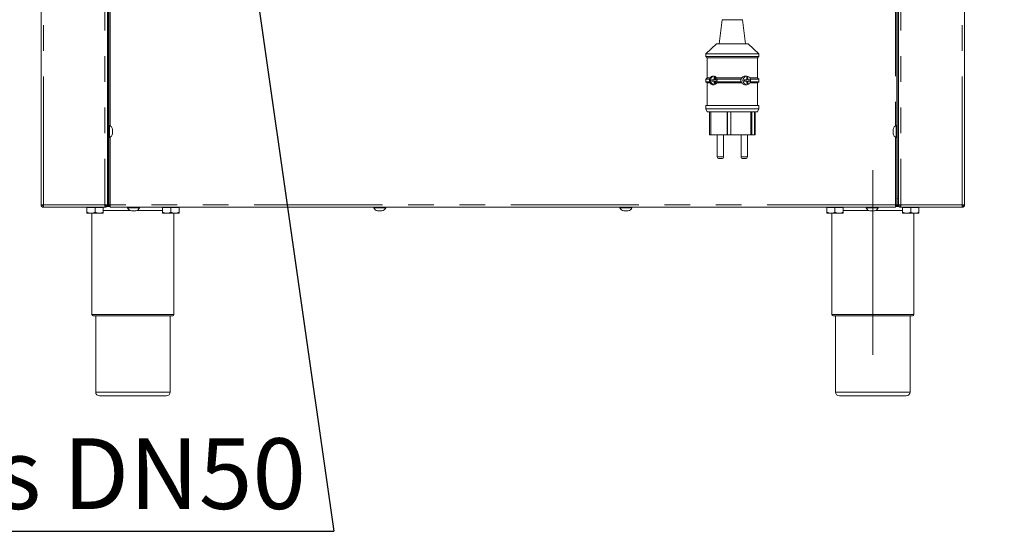
# Model space of a CAD drawing. Units: millimetres. Extents: x 5 to 415, y -14 to 292.
# Drawn here: x 295 to 344, y 188 to 214 of the extents above; entities that cross this region are included whole.
import ezdxf

# ---------------------------------------------------------------- set-up
doc = ezdxf.new("R2010")
doc.units = ezdxf.units.MM
doc.linetypes.add('CENTERX2', pattern=[20.32, 12.7, -2.54, 2.54, -2.54])
doc.linetypes.add('PHANTOM', pattern=[12.7, 6.35, -1.27, 1.27, -1.27, 1.27, -1.27])
doc.layers.add('BEMAßUNG', color=96, linetype='Continuous')
doc.styles.add('SLDTEXTSTYLE0', font='TXT', dxfattribs={"width": 0.75})
doc.dimstyles.new('SLDDIMSTYLE6', dxfattribs={"dimtxt": 0.18, "dimasz": 3.302, "dimexe": 0, "dimexo": 0.0625, "dimgap": 0, "dimtad": 0, "dimtih": 1, "dimtoh": 1, "dimdec": 0, "dimrnd": 1e-09, "dimzin": 0, "dimdsep": 46, "dimtxsty": 'Standard', "dimsah": 1, "dimcen": 0.09, "dimadec": 0, "dimazin": 0, "dimtfac": 3.302, "dimtdec": 0, "dimtofl": 0, "dimtmove": 0, "dimatfit": 3, "dimfxl": 0, "dimfrac": 2, "dimtolj": 1, "dimtzin": 0, "dimarcsym": 0})

# ---------------------------------------------------------------- blocks, each defined once
blk = doc.blocks.new('SW_NOTE_7')
at = {"layer": 'BEMAßUNG', "color": 0}
blk.add_line((-45.762, 0), (0, 0), dxfattribs=at)
at = {"layer": 'BEMAßUNG', "color": 0, "insert": (-46.247, 4.606), "char_height": 3.5, "attachment_point": 1, "style": 'SLDTEXTSTYLE0'}
blk.add_mtext('Wasserabfluss DN50', dxfattribs=at)

msp = doc.modelspace()

# ---------------------------------------------------------------- linework, layer by layer
at = {"color": 7, "linetype": 'Continuous', "lineweight": 15}
for p, q in [((296.29694, 244.81702), (296.29694, 204.44202)), ((299.57819, 204.44202), (299.57819, 244.81702)), ((338.73444, 204.44202), (338.73444, 244.81702)), ((342.01569, 244.81702), (342.01569, 204.44202)), ((299.59381, 230.9989), (299.59381, 204.75452)), ((299.65631, 230.9989), (299.65631, 204.75452)), ((338.65631, 204.75452), (338.65631, 230.9989)), ((338.71881, 204.75452), (338.71881, 230.9989)), ((330.00884, 213.60602), (329.85944, 212.41077)), ((331.17194, 212.41077), (331.02253, 213.60602)), ((329.73444, 212.41077), (329.20319, 211.91077)), ((329.73444, 212.41077), (331.2888, 212.41077)), ((331.2888, 212.41077), (331.29694, 212.41077)), ((331.82819, 211.91077), (331.29694, 212.41077)), ((329.20319, 211.91077), (329.20319, 211.78577)), ((329.20319, 211.91077), (331.81452, 211.91077)), ((329.20319, 211.78577), (329.26569, 211.72327)), ((329.20319, 211.78577), (331.81452, 211.78577)), ((329.26569, 211.72327), (329.26569, 210.72327)), ((329.26569, 211.72327), (331.75267, 211.72327)), ((331.75267, 211.72327), (331.76569, 211.72327)), ((331.76569, 211.72327), (331.82819, 211.78577)), ((331.76569, 210.72327), (331.76569, 211.72327)), ((331.81452, 211.91077), (331.82819, 211.91077)), ((331.81452, 211.78577), (331.82819, 211.78577)), ((331.82819, 211.78577), (331.82819, 211.91077)), ((329.26569, 210.72327), (329.20319, 210.66077)), ((329.20319, 210.66077), (329.20319, 210.53577)), ((329.20319, 210.66077), (329.38569, 210.66077)), ((329.26569, 210.72327), (329.42454, 210.72327)), ((329.61775, 210.62952), (329.49406, 210.62952)), ((329.49406, 210.62952), (329.49406, 210.56702)), ((329.49406, 210.56702), (329.61775, 210.56702)), ((329.50305, 210.62952), (329.50305, 210.56702)), ((329.6796, 210.75452), (329.61775, 210.75452)), ((329.61775, 210.75452), (329.61775, 210.62952)), ((329.62675, 210.62952), (329.61775, 210.62952)), ((329.61775, 210.56702), (329.61775, 210.44202)), ((329.62675, 210.56702), (329.61775, 210.56702)), ((329.62675, 210.75452), (329.62675, 210.62952)), ((329.62675, 210.56702), (329.62675, 210.44202)), ((329.6796, 210.62952), (329.6796, 210.75452)), ((329.75693, 210.62952), (329.6796, 210.62952)), ((329.6796, 210.44202), (329.6796, 210.56702)), ((329.6796, 210.56702), (329.75603, 210.56702)), ((329.73415, 210.72327), (330.98694, 210.72327)), ((329.73415, 210.72327), (329.75129, 210.66077)), ((329.75129, 210.66077), (330.94448, 210.66077)), ((330.94448, 210.66077), (330.98694, 210.72327)), ((331.22583, 210.62952), (331.10213, 210.62952)), ((331.10213, 210.62952), (331.10213, 210.56702)), ((331.10213, 210.56702), (331.22583, 210.56702)), ((331.11113, 210.62952), (331.11113, 210.56702)), ((331.28768, 210.75452), (331.22583, 210.75452)), ((331.22583, 210.75452), (331.22583, 210.62952)), ((331.23483, 210.62952), (331.22583, 210.62952)), ((331.22583, 210.56702), (331.22583, 210.44202)), ((331.23483, 210.56702), (331.22583, 210.56702)), ((331.23483, 210.75452), (331.23483, 210.62952)), ((331.23483, 210.56702), (331.23483, 210.44202)), ((331.28768, 210.62952), (331.28768, 210.75452)), ((331.41138, 210.62952), (331.28768, 210.62952)), ((331.28768, 210.44202), (331.28768, 210.56702)), ((331.28768, 210.56702), (331.41138, 210.56702)), ((331.38791, 210.72327), (331.76569, 210.72327)), ((331.40867, 210.66077), (331.82819, 210.66077)), ((331.41138, 210.56702), (331.41138, 210.62952)), ((331.82819, 210.66077), (331.76569, 210.72327)), ((331.82819, 210.53577), (331.82819, 210.66077)), ((329.20319, 210.53577), (329.26569, 210.47327)), ((329.20319, 210.53577), (329.38569, 210.53577)), ((329.26569, 210.47327), (329.26569, 209.34827)), ((329.26569, 210.47327), (329.42454, 210.47327)), ((329.61775, 210.44202), (329.6796, 210.44202)), ((329.75129, 210.53577), (329.73415, 210.47327)), ((329.73415, 210.47327), (330.98694, 210.47327)), ((329.75129, 210.53577), (330.94448, 210.53577)), ((330.98694, 210.47327), (330.94448, 210.53577)), ((331.22583, 210.44202), (331.28768, 210.44202)), ((331.38791, 210.47327), (331.76569, 210.47327)), ((331.40867, 210.53577), (331.82819, 210.53577)), ((331.76569, 210.47327), (331.82819, 210.53577)), ((331.76569, 209.34827), (331.76569, 210.47327)), ((329.20319, 209.34827), (329.20319, 209.19202)), ((329.20319, 209.34827), (331.81452, 209.34827)), ((329.20319, 209.19202), (329.26569, 209.03577)), ((329.20319, 209.19202), (331.81452, 209.19202)), ((331.76569, 209.03577), (331.82819, 209.19202)), ((331.81452, 209.34827), (331.82819, 209.34827)), ((331.81452, 209.19202), (331.82819, 209.19202)), ((331.82819, 209.19202), (331.82819, 209.34827)), ((329.26569, 209.03577), (331.75267, 209.03577)), ((329.38216, 209.03577), (329.38216, 207.91077)), ((329.44807, 209.03577), (329.44807, 207.91077)), ((330.25975, 209.03577), (330.25975, 207.91077)), ((330.27898, 209.03577), (330.27898, 207.9114)), ((330.4453, 209.03577), (330.4453, 207.91077)), ((331.42725, 209.03577), (331.42725, 207.91077)), ((331.48503, 209.03577), (331.48503, 207.91077)), ((331.60873, 209.03577), (331.60873, 207.91077)), ((331.64921, 209.03577), (331.64921, 207.91077)), ((331.75267, 209.03577), (331.76569, 209.03577)), ((299.57819, 207.83265), (299.57819, 208.3014)), ((299.68131, 208.3639), (299.65631, 208.3639)), ((299.68131, 208.3639), (299.68131, 207.77015)), ((299.83131, 208.17546), (299.83131, 207.95858)), ((338.48131, 207.95858), (338.48131, 208.17546)), ((338.65631, 208.3639), (338.63131, 208.3639)), ((338.63131, 207.77015), (338.63131, 208.3639)), ((338.73444, 208.3014), (338.73373, 208.3014)), ((338.73444, 208.3014), (338.73444, 207.86187)), ((299.57819, 207.84888), (299.57819, 207.83265)), ((299.57819, 207.83265), (299.57889, 207.83265)), ((299.65631, 207.77015), (299.68131, 207.77015)), ((329.44807, 207.91077), (329.38216, 207.91077)), ((329.44807, 207.91077), (330.25975, 207.91077)), ((329.77187, 207.91077), (329.77187, 206.81702)), ((330.08437, 206.81702), (330.08437, 207.91077)), ((330.27898, 207.91077), (330.25975, 207.91077)), ((330.27898, 207.9114), (330.27898, 207.91077)), ((330.4453, 207.9114), (330.27898, 207.9114)), ((330.27898, 207.91077), (330.44315, 207.91077)), ((330.44315, 207.9114), (330.44315, 207.91077)), ((330.44315, 207.91077), (330.4453, 207.91077)), ((330.4453, 207.91077), (331.42725, 207.91077)), ((330.94701, 207.91077), (330.94701, 206.81702)), ((331.25951, 206.81702), (331.25951, 207.91077)), ((331.48503, 207.91077), (331.42725, 207.91077)), ((331.60873, 207.91077), (331.48503, 207.91077)), ((331.64921, 207.91077), (331.60873, 207.91077)), ((338.63131, 207.77015), (338.65631, 207.77015)), ((299.57819, 206.84827), (299.59381, 206.84827)), ((329.91912, 206.72327), (329.86562, 206.72327)), ((329.99062, 206.72327), (329.91912, 206.72327)), ((331.09426, 206.72327), (331.04076, 206.72327)), ((331.16576, 206.72327), (331.09426, 206.72327)), ((338.71881, 206.84827), (338.73444, 206.84827)), ((299.59381, 204.44202), (299.59381, 204.75452)), ((299.65631, 204.75452), (299.65631, 204.44202)), ((338.65631, 204.44202), (338.65631, 204.75452)), ((338.71881, 204.75452), (338.71881, 204.44202)), ((296.42194, 204.44202), (296.29694, 204.44202)), ((296.39069, 204.38585), (296.39069, 204.44202)), ((296.42194, 204.31702), (296.42194, 204.37952)), ((296.42636, 204.31702), (296.42194, 204.31702)), ((299.44877, 204.31702), (296.42636, 204.31702)), ((298.56256, 204.31077), (298.56256, 204.07987)), ((298.56256, 204.31077), (298.96881, 204.31077)), ((298.60631, 204.31702), (298.60631, 204.31077)), ((298.96881, 204.31077), (298.96881, 204.07987)), ((298.96881, 204.31077), (299.37506, 204.31077)), ((299.33131, 204.31077), (299.33131, 204.31702)), ((299.37506, 204.31077), (299.37506, 204.07987)), ((299.45319, 204.31702), (299.44877, 204.31702)), ((299.57819, 204.44202), (299.45319, 204.44202)), ((299.45319, 204.31702), (299.45319, 204.37952)), ((299.48444, 204.44202), (299.48444, 204.38695)), ((299.71881, 204.34827), (299.53355, 204.34827)), ((299.55887, 204.37952), (299.71881, 204.37952)), ((299.65631, 204.44202), (299.59381, 204.44202)), ((299.65631, 204.44202), (299.71881, 204.44202)), ((299.71881, 204.31702), (299.71881, 204.44202)), ((299.71881, 204.31702), (338.59381, 204.31702)), ((300.57819, 204.31702), (300.57819, 204.29202)), ((301.17194, 204.29202), (300.57819, 204.29202)), ((301.17194, 204.29202), (301.17194, 204.31702)), ((302.31256, 204.31077), (302.31256, 204.07987)), ((302.31256, 204.31077), (302.71881, 204.31077)), ((302.35631, 204.31702), (302.35631, 204.31077)), ((302.71881, 204.31077), (302.71881, 204.07987)), ((302.71881, 204.31077), (303.12506, 204.31077)), ((303.08131, 204.31077), (303.08131, 204.31702)), ((303.12506, 204.31077), (303.12506, 204.07987)), ((312.76569, 204.31702), (312.76569, 204.29202)), ((313.35944, 204.29202), (312.76569, 204.29202)), ((313.35944, 204.29202), (313.35944, 204.31702)), ((324.95319, 204.31702), (324.95319, 204.29202)), ((325.54694, 204.29202), (324.95319, 204.29202)), ((325.54694, 204.29202), (325.54694, 204.31702)), ((335.18756, 204.31077), (335.18756, 204.07987)), ((335.18756, 204.31077), (335.59381, 204.31077)), ((335.23131, 204.31702), (335.23131, 204.31077)), ((335.59381, 204.31077), (335.59381, 204.07987)), ((335.59381, 204.31077), (336.00006, 204.31077)), ((335.95631, 204.31077), (335.95631, 204.31702)), ((336.00006, 204.31077), (336.00006, 204.07987)), ((337.14069, 204.31702), (337.14069, 204.29202)), ((337.73444, 204.29202), (337.14069, 204.29202)), ((337.73444, 204.29202), (337.73444, 204.31702)), ((338.59381, 204.44202), (338.65631, 204.44202)), ((338.59381, 204.44202), (338.59381, 204.31702)), ((338.59381, 204.37952), (338.75375, 204.37952)), ((338.77907, 204.34827), (338.59381, 204.34827)), ((338.71881, 204.44202), (338.65631, 204.44202)), ((338.73444, 204.44202), (338.85944, 204.44202)), ((338.82819, 204.38585), (338.82819, 204.44202)), ((338.85944, 204.31702), (338.85944, 204.37952)), ((338.85944, 204.31702), (338.86386, 204.31702)), ((338.86386, 204.31702), (341.88627, 204.31702)), ((338.93756, 204.31077), (338.93756, 204.07987)), ((338.93756, 204.31077), (339.34381, 204.31077)), ((338.98131, 204.31702), (338.98131, 204.31077)), ((339.34381, 204.31077), (339.34381, 204.07987)), ((339.34381, 204.31077), (339.75006, 204.31077)), ((339.70631, 204.31077), (339.70631, 204.31702)), ((339.75006, 204.31077), (339.75006, 204.07987)), ((341.88627, 204.31702), (341.89069, 204.31702)), ((341.89069, 204.44202), (342.01569, 204.44202)), ((341.89069, 204.31702), (341.89069, 204.37952)), ((341.92194, 204.44202), (341.92194, 204.38695)), ((298.56256, 204.01702), (298.76569, 204.01702)), ((298.76569, 204.01702), (299.17194, 204.01702)), ((298.81256, 204.01702), (298.81256, 199.00452)), ((299.17194, 204.01702), (299.37506, 204.01702)), ((300.9835, 204.14202), (300.76663, 204.14202)), ((302.31256, 204.01702), (302.51569, 204.01702)), ((302.51569, 204.01702), (302.92194, 204.01702)), ((302.87506, 199.00452), (302.87506, 204.01702)), ((302.92194, 204.01702), (303.12506, 204.01702)), ((313.171, 204.14202), (312.95413, 204.14202)), ((325.3585, 204.14202), (325.14163, 204.14202)), ((335.39069, 204.01702), (335.18756, 204.01702)), ((335.39069, 204.01702), (335.79694, 204.01702)), ((335.43756, 204.01702), (335.43756, 199.00452)), ((335.79694, 204.01702), (336.00006, 204.01702)), ((337.546, 204.14202), (337.32912, 204.14202)), ((339.14069, 204.01702), (338.93756, 204.01702)), ((339.14069, 204.01702), (339.54694, 204.01702)), ((339.50006, 199.00452), (339.50006, 204.01702)), ((339.54694, 204.01702), (339.75006, 204.01702)), ((300.84381, 198.94202), (298.87506, 198.94202)), ((299.00006, 198.94202), (299.00006, 195.16077)), ((302.81256, 198.94202), (300.84381, 198.94202)), ((302.68756, 195.16077), (302.68756, 198.94202)), ((339.43756, 198.94202), (335.50006, 198.94202)), ((335.62506, 198.94202), (335.62506, 195.16077)), ((339.31256, 195.16077), (339.31256, 198.94202)), ((300.84381, 194.97327), (299.18756, 194.97327)), ((302.50006, 194.97327), (300.84381, 194.97327)), ((339.12506, 194.97327), (335.81256, 194.97327))]:
    msp.add_line(p, q, dxfattribs=at)
at = {"color": 8, "linetype": 'PHANTOM', "lineweight": 0}
for p, q in [((296.42194, 204.44202), (296.42194, 244.81702)), ((299.45319, 244.81702), (299.45319, 204.44202)), ((338.85944, 244.81702), (338.85944, 204.44202)), ((341.89069, 204.44202), (341.89069, 244.81702)), ((299.71881, 208.34764), (299.71881, 217.1614)), ((338.59381, 217.1614), (338.59381, 208.34764)), ((330.00884, 213.60602), (331.01725, 213.60602)), ((331.01725, 213.60602), (331.02253, 213.60602)), ((299.71881, 204.44202), (299.71881, 207.7864)), ((338.59381, 207.7864), (338.59381, 204.44202)), ((299.57819, 206.72327), (299.59381, 206.72327)), ((329.77187, 206.81702), (329.90563, 206.81702)), ((329.90563, 206.81702), (330.08437, 206.81702)), ((330.94701, 206.81702), (331.08077, 206.81702)), ((331.08077, 206.81702), (331.25951, 206.81702)), ((338.71881, 206.72327), (338.73444, 206.72327)), ((299.59381, 204.75452), (299.65631, 204.75452)), ((338.65631, 204.75452), (338.71881, 204.75452)), ((299.45319, 204.44202), (296.42194, 204.44202)), ((299.57819, 204.50452), (299.59381, 204.50452)), ((338.59381, 204.44202), (299.71881, 204.44202)), ((338.71881, 204.50452), (338.73444, 204.50452)), ((338.85944, 204.44202), (341.89069, 204.44202)), ((300.69559, 204.16077), (299.37506, 204.16077)), ((302.31256, 204.16077), (301.05454, 204.16077)), ((337.25809, 204.16077), (336.00006, 204.16077)), ((338.93756, 204.16077), (337.61704, 204.16077)), ((298.81256, 199.00452), (300.84381, 199.00452)), ((300.84381, 199.00452), (302.87506, 199.00452)), ((335.43756, 199.00452), (339.50006, 199.00452)), ((299.00006, 195.16077), (300.84381, 195.16077)), ((300.84381, 195.16077), (302.68756, 195.16077)), ((335.62506, 195.16077), (339.31256, 195.16077))]:
    msp.add_line(p, q, dxfattribs=at)
at = {"color": 7, "linetype": 'Continuous', "lineweight": 15}
for centre, radius, start, end in [((329.65084, 210.5983), 0.21905, 100.935409, 261.328464), ((331.25859, 210.59827), 0.21893, 96.346348, 263.221104), ((299.61344, 208.15594), 0.21875, 5.118195, 71.92278), ((338.69919, 208.15594), 0.21875, 108.07722, 174.881805), ((299.61344, 207.9781), 0.21875, 288.07722, 354.881805), ((338.69919, 207.9781), 0.21875, 185.118195, 251.92278), ((329.86562, 206.81702), 0.09375, 180, 270), ((329.99062, 206.81702), 0.09375, 270, 0), ((331.04076, 206.81702), 0.09375, 180, 270), ((331.16576, 206.81702), 0.09375, 270, 0), ((300.78614, 204.3599), 0.21875, 198.07722, 264.881805), ((300.96399, 204.3599), 0.21875, 275.118195, 341.92278), ((312.97364, 204.3599), 0.21875, 198.07722, 264.881805), ((313.15149, 204.3599), 0.21875, 275.118195, 341.92278), ((325.16114, 204.3599), 0.21875, 198.07722, 264.881805), ((325.33899, 204.3599), 0.21875, 275.118195, 341.92278), ((337.34864, 204.3599), 0.21875, 198.07722, 264.881805), ((337.52649, 204.3599), 0.21875, 275.118195, 341.92278), ((298.87506, 199.00452), 0.0625, 180, 270), ((302.81256, 199.00452), 0.0625, 270, 0), ((335.50006, 199.00452), 0.0625, 180, 270), ((339.43756, 199.00452), 0.0625, 270, 0), ((299.18756, 195.16077), 0.1875, 180, 270), ((302.50006, 195.16077), 0.1875, 270, 0), ((335.81256, 195.16077), 0.1875, 180, 270), ((339.12506, 195.16077), 0.1875, 270, 0)]:
    msp.add_arc(centre, radius, start, end, dxfattribs=at)
for points, knots in [([(329.38569, 210.53577), (329.3845, 210.54115), (329.38012, 210.5609), (329.37699, 210.59843), (329.38016, 210.63583), (329.38452, 210.6555), (329.38569, 210.66077)], [0, 0, 0, 0, 0.1363722, 0.50106902, 0.86616549, 1, 1, 1, 1]), ([(329.38569, 210.66077), (329.39306, 210.67524), (329.40324, 210.69525), (329.41991, 210.71719), (329.42454, 210.72327)], [0, 0, 0, 0, 0.722595629, 1, 1, 1, 1]), ([(329.42454, 210.72327), (329.42719, 210.72777), (329.44528, 210.75843), (329.48907, 210.79933), (329.56147, 210.82262), (329.63533, 210.81064), (329.69527, 210.77518), (329.72257, 210.73873), (329.73415, 210.72327)], [0, 0, 0, 0, 0.03988931, 0.27153731, 0.51126038, 0.7145114, 0.87886972, 1, 1, 1, 1]), ([(329.75129, 210.66077), (329.75423, 210.64728), (329.76185, 210.61221), (329.75942, 210.56867), (329.75272, 210.54156), (329.75129, 210.53577)], [0, 0, 0, 0, 0.32953783, 0.85674499, 1, 1, 1, 1]), ([(330.94448, 210.53577), (330.94141, 210.54759), (330.93274, 210.581), (330.93437, 210.62461), (330.94242, 210.65341), (330.94448, 210.66077)], [0, 0, 0, 0, 0.28938013, 0.8184105, 1, 1, 1, 1]), ([(330.98694, 210.72327), (330.99405, 210.7319), (331.01593, 210.75845), (331.06516, 210.79271), (331.1431, 210.81925), (331.23501, 210.81748), (331.32338, 210.7863), (331.36763, 210.74308), (331.38791, 210.72327)], [0, 0, 0, 0, 0.06540731, 0.20121558, 0.35561529, 0.57998908, 0.80753148, 1, 1, 1, 1]), ([(331.38791, 210.72327), (331.39527, 210.70733), (331.4053, 210.6856), (331.40796, 210.66599), (331.40867, 210.66077)], [0, 0, 0, 0, 0.73364511, 1, 1, 1, 1]), ([(331.40867, 210.66077), (331.41184, 210.64992), (331.41977, 210.62281), (331.42063, 210.57806), (331.41233, 210.54873), (331.40867, 210.53577)], [0, 0, 0, 0, 0.27131176, 0.67815018, 1, 1, 1, 1]), ([(329.42454, 210.47327), (329.41318, 210.48921), (329.3977, 210.51094), (329.38822, 210.53055), (329.38569, 210.53577)], [0, 0, 0, 0, 0.73362688, 1, 1, 1, 1]), ([(329.73415, 210.47327), (329.72956, 210.46651), (329.71284, 210.44189), (329.67488, 210.40765), (329.62399, 210.38403), (329.56497, 210.37616), (329.50026, 210.39148), (329.4518, 210.42913), (329.42969, 210.46493), (329.42454, 210.47327)], [0, 0, 0, 0, 0.05075299, 0.18497324, 0.33670261, 0.46691701, 0.6756085, 0.92447288, 1, 1, 1, 1]), ([(331.38791, 210.47327), (331.37179, 210.45692), (331.32876, 210.41327), (331.25589, 210.38523), (331.16992, 210.37636), (331.09479, 210.38937), (331.02662, 210.42732), (330.9979, 210.46058), (330.98694, 210.47327)], [0, 0, 0, 0, 0.15573406, 0.41576201, 0.53354131, 0.743071, 0.90192445, 1, 1, 1, 1]), ([(331.40867, 210.53577), (331.40621, 210.52131), (331.4028, 210.50129), (331.39115, 210.47936), (331.38791, 210.47327)], [0, 0, 0, 0, 0.72257926, 1, 1, 1, 1]), ([(299.57881, 208.3014), (299.57901, 208.30325), (299.5794, 208.30708), (299.58275, 208.31235), (299.58782, 208.31617), (299.59195, 208.31667), (299.59381, 208.3169)], [0, 0, 0, 0, 0.23219884, 0.48116296, 0.76626344, 1, 1, 1, 1]), ([(338.71881, 208.3169), (338.72067, 208.31667), (338.72481, 208.31617), (338.72988, 208.31235), (338.73322, 208.30708), (338.73362, 208.30325), (338.73381, 208.3014)], [0, 0, 0, 0, 0.23373656, 0.51883704, 0.76780116, 1, 1, 1, 1]), ([(299.59381, 207.81715), (299.59195, 207.81737), (299.58782, 207.81788), (299.58275, 207.8217), (299.5794, 207.82696), (299.57901, 207.8308), (299.57881, 207.83265)], [0, 0, 0, 0, 0.23375778, 0.51879336, 0.76778008, 1, 1, 1, 1]), ([(338.73381, 207.83265), (338.73362, 207.8308), (338.73322, 207.82696), (338.72988, 207.8217), (338.7248, 207.81788), (338.72067, 207.81737), (338.71881, 207.81715)], [0, 0, 0, 0, 0.23221992, 0.48120664, 0.76624222, 1, 1, 1, 1]), ([(296.42194, 204.31702), (296.40556, 204.3189), (296.3728, 204.32266), (296.33148, 204.35156), (296.30258, 204.39288), (296.29882, 204.42564), (296.29694, 204.44202)], [0, 0, 0, 0, 0.249995808, 0.499991739, 0.749992971, 1, 1, 1, 1]), ([(296.42194, 204.37952), (296.41375, 204.38046), (296.39737, 204.38234), (296.37671, 204.39679), (296.36226, 204.41745), (296.36038, 204.43383), (296.35944, 204.44202)], [0, 0, 0, 0, 0.24998997, 0.5, 0.75001003, 1, 1, 1, 1]), ([(296.36282, 204.44202), (296.36602, 204.43533), (296.3724, 204.42199), (296.3846, 204.41363), (296.39069, 204.40946)], [0, 0, 0, 0, 0.50115598, 1, 1, 1, 1]), ([(296.42194, 204.44202), (296.42231, 204.42564), (296.42304, 204.39288), (296.42415, 204.35156), (296.42525, 204.32266), (296.42599, 204.3189), (296.42636, 204.31702)], [0, 0, 0, 0, 0.25000538, 0.50000792, 0.75000065, 1, 1, 1, 1]), ([(299.44877, 204.31702), (299.44914, 204.3189), (299.44987, 204.32266), (299.45098, 204.35156), (299.45208, 204.39288), (299.45282, 204.42564), (299.45319, 204.44202)], [0, 0, 0, 0, 0.24999941, 0.49999219, 0.74999479, 1, 1, 1, 1]), ([(299.51569, 204.44202), (299.51475, 204.43383), (299.51287, 204.41745), (299.49842, 204.39679), (299.47776, 204.38234), (299.46138, 204.38046), (299.45319, 204.37952)], [0, 0, 0, 0, 0.2499853, 0.49999066, 0.74999601, 1, 1, 1, 1]), ([(299.57819, 204.44202), (299.57631, 204.42564), (299.57255, 204.39288), (299.54365, 204.35156), (299.50233, 204.32266), (299.46957, 204.3189), (299.45319, 204.31702)], [0, 0, 0, 0, 0.25000395, 0.50000927, 0.74999605, 1, 1, 1, 1]), ([(338.73444, 204.44202), (338.73632, 204.42564), (338.74007, 204.39288), (338.76898, 204.35156), (338.8103, 204.32266), (338.84306, 204.3189), (338.85944, 204.31702)], [0, 0, 0, 0, 0.25000395, 0.50000927, 0.74999605, 1, 1, 1, 1]), ([(338.79694, 204.44202), (338.79788, 204.43383), (338.79976, 204.41745), (338.81421, 204.39679), (338.83487, 204.38234), (338.85125, 204.38046), (338.85944, 204.37952)], [0, 0, 0, 0, 0.2499853, 0.49999066, 0.74999601, 1, 1, 1, 1]), ([(338.86386, 204.31702), (338.86349, 204.3189), (338.86275, 204.32266), (338.86165, 204.35156), (338.86054, 204.39288), (338.85981, 204.42564), (338.85944, 204.44202)], [0, 0, 0, 0, 0.249999408, 0.499992189, 0.749994787, 1, 1, 1, 1]), ([(341.89069, 204.44202), (341.89032, 204.42564), (341.88958, 204.39288), (341.88848, 204.35156), (341.88737, 204.32266), (341.88664, 204.3189), (341.88627, 204.31702)], [0, 0, 0, 0, 0.25000538, 0.50000792, 0.75000065, 1, 1, 1, 1]), ([(341.89069, 204.37952), (341.89888, 204.38046), (341.91526, 204.38234), (341.93592, 204.39679), (341.95037, 204.41745), (341.95225, 204.43383), (341.95319, 204.44202)], [0, 0, 0, 0, 0.24998997, 0.5, 0.75001003, 1, 1, 1, 1]), ([(341.89069, 204.31702), (341.90707, 204.3189), (341.93983, 204.32266), (341.98115, 204.35156), (342.01005, 204.39288), (342.01381, 204.42564), (342.01569, 204.44202)], [0, 0, 0, 0, 0.24999581, 0.49999174, 0.74999297, 1, 1, 1, 1]), ([(341.92194, 204.40771), (341.92301, 204.40832), (341.93626, 204.41586), (341.94428, 204.42949), (341.95165, 204.44202)], [0, 0, 0, 0, 0.081113881, 1, 1, 1, 1]), ([(298.76569, 204.01702), (298.72995, 204.02066), (298.65904, 204.02787), (298.59455, 204.06263), (298.56256, 204.07987)], [0, 0, 0, 0, 0.5040027, 1, 1, 1, 1]), ([(298.56256, 204.07987), (298.56256, 204.07203), (298.56256, 204.03897), (298.56256, 204.01772), (298.56256, 204.01707), (298.56256, 204.01702)], [0, 0, 0, 0, 0.2240641, 0.94554899, 1, 1, 1, 1]), ([(298.96881, 204.07987), (298.941, 204.06519), (298.88443, 204.03533), (298.81428, 204.01831), (298.7742, 204.01725), (298.76569, 204.01702)], [0, 0, 0, 0, 0.43238127, 0.87955567, 1, 1, 1, 1]), ([(299.17194, 204.01702), (299.1362, 204.02066), (299.06529, 204.02787), (299.0008, 204.06263), (298.96881, 204.07987)], [0, 0, 0, 0, 0.5039959, 1, 1, 1, 1]), ([(299.37506, 204.07987), (299.34725, 204.06519), (299.29068, 204.03533), (299.22053, 204.01831), (299.18044, 204.01725), (299.17194, 204.01702)], [0, 0, 0, 0, 0.43237802, 0.87954999, 1, 1, 1, 1]), ([(299.37506, 204.01702), (299.37506, 204.01707), (299.37506, 204.01772), (299.37506, 204.03897), (299.37506, 204.07203), (299.37506, 204.07987)], [0, 0, 0, 0, 0.05445101, 0.7759359, 1, 1, 1, 1]), ([(302.51569, 204.01702), (302.47995, 204.02066), (302.40904, 204.02787), (302.34455, 204.06263), (302.31256, 204.07987)], [0, 0, 0, 0, 0.50399946, 1, 1, 1, 1]), ([(302.31256, 204.07987), (302.31256, 204.07203), (302.31256, 204.03897), (302.31256, 204.01772), (302.31256, 204.01707), (302.31256, 204.01702)], [0, 0, 0, 0, 0.2240641, 0.94554899, 1, 1, 1, 1]), ([(302.71881, 204.07987), (302.691, 204.06519), (302.63443, 204.03533), (302.56428, 204.01831), (302.52419, 204.01725), (302.51569, 204.01702)], [0, 0, 0, 0, 0.43237842, 0.87954987, 1, 1, 1, 1]), ([(302.92194, 204.01702), (302.8862, 204.02066), (302.81529, 204.02787), (302.7508, 204.06263), (302.71881, 204.07987)], [0, 0, 0, 0, 0.5039959, 1, 1, 1, 1]), ([(303.12506, 204.07987), (303.09725, 204.06519), (303.04068, 204.03533), (302.97053, 204.01831), (302.93044, 204.01725), (302.92194, 204.01702)], [0, 0, 0, 0, 0.43237802, 0.87954999, 1, 1, 1, 1]), ([(303.12506, 204.01702), (303.12506, 204.01707), (303.12506, 204.01772), (303.12506, 204.03897), (303.12506, 204.07203), (303.12506, 204.07987)], [0, 0, 0, 0, 0.05445101, 0.7759359, 1, 1, 1, 1]), ([(335.39069, 204.01702), (335.35495, 204.02066), (335.28404, 204.02787), (335.21955, 204.06263), (335.18756, 204.07987)], [0, 0, 0, 0, 0.5040027, 1, 1, 1, 1]), ([(335.18756, 204.07987), (335.18756, 204.06675), (335.18756, 204.03149), (335.18756, 204.0226), (335.18756, 204.01702)], [0, 0, 0, 0, 0.37213531, 1, 1, 1, 1]), ([(335.59381, 204.07987), (335.566, 204.06519), (335.50943, 204.03533), (335.43929, 204.01831), (335.3992, 204.01725), (335.39069, 204.01702)], [0, 0, 0, 0, 0.43238467, 0.87954983, 1, 1, 1, 1]), ([(335.79694, 204.01702), (335.7612, 204.02066), (335.69029, 204.02787), (335.6258, 204.06263), (335.59381, 204.07987)], [0, 0, 0, 0, 0.50400223, 1, 1, 1, 1]), ([(336.00006, 204.07987), (335.97225, 204.06519), (335.91568, 204.03533), (335.84553, 204.01831), (335.80545, 204.01725), (335.79694, 204.01702)], [0, 0, 0, 0, 0.43238086, 0.87955578, 1, 1, 1, 1]), ([(336.00006, 204.01702), (336.00006, 204.0226), (336.00006, 204.03149), (336.00006, 204.06675), (336.00006, 204.07987)], [0, 0, 0, 0, 0.62786469, 1, 1, 1, 1]), ([(339.14069, 204.01702), (339.10495, 204.02066), (339.03404, 204.02787), (338.96955, 204.06263), (338.93756, 204.07987)], [0, 0, 0, 0, 0.5040027, 1, 1, 1, 1]), ([(338.93756, 204.07987), (338.93756, 204.06675), (338.93756, 204.03149), (338.93756, 204.0226), (338.93756, 204.01702)], [0, 0, 0, 0, 0.37213531, 1, 1, 1, 1]), ([(339.34381, 204.07987), (339.316, 204.06519), (339.25943, 204.03533), (339.18929, 204.01831), (339.1492, 204.01725), (339.14069, 204.01702)], [0, 0, 0, 0, 0.43238467, 0.87954983, 1, 1, 1, 1]), ([(339.54694, 204.01702), (339.5112, 204.02066), (339.44029, 204.02787), (339.3758, 204.06263), (339.34381, 204.07987)], [0, 0, 0, 0, 0.50399899, 1, 1, 1, 1]), ([(339.75006, 204.07987), (339.72225, 204.06519), (339.66568, 204.03533), (339.59553, 204.01831), (339.55544, 204.01725), (339.54694, 204.01702)], [0, 0, 0, 0, 0.43237802, 0.87954999, 1, 1, 1, 1]), ([(339.75006, 204.01702), (339.75006, 204.0226), (339.75006, 204.03149), (339.75006, 204.06675), (339.75006, 204.07987)], [0, 0, 0, 0, 0.62786469, 1, 1, 1, 1])]:
    msp.add_open_spline(points, degree=3, knots=knots, dxfattribs=at)
at = {"layer": 'BEMAßUNG', "linetype": 'CENTERX2', "lineweight": 0}
msp.add_line((337.46881, 197.00452), (337.46881, 206.16077), dxfattribs=at)

# ---------------------------------------------------------------- block references
at = {"layer": 'BEMAßUNG'}
msp.add_blockref('SW_NOTE_7', (310.78484, 188.2681), dxfattribs=at)

# ---------------------------------------------------------------- leaders
for points in [[(305.50296, 225.25188), (310.78484, 188.2681)], [(337.53777, 222.39489), (348.50222, 210.33018)]]:
    msp.add_leader(points, dimstyle='SLDDIMSTYLE6', dxfattribs=at)

doc.saveas('drawing.dxf')
